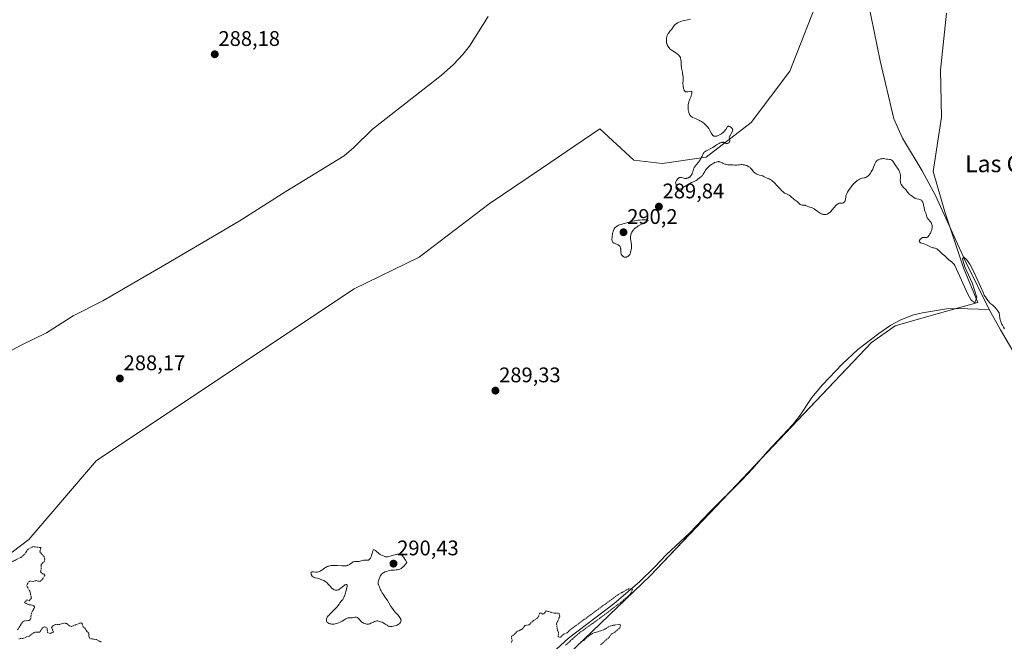
# Model space of a CAD drawing. Units: metres. Extents: x 622101 to 625582, y 4671662 to 4674035.
# Drawn here: x 622603 to 623070, y 4673021 to 4673316 of the extents above; entities that cross this region are included whole.
import ezdxf
from ezdxf.enums import TextEntityAlignment as Align

# ---------------------------------------------------------------- set-up
doc = ezdxf.new("R2010")
doc.units = ezdxf.units.M
doc.header["$MEASUREMENT"] = 0
doc.linetypes.add('TRAZOS', pattern=[0.75, 0.5, -0.25])
for name, color, linetype, lineweight in [('Carátula', 7, 'Continuous', 5), ('Corriente natural lineal', 142, 'Continuous', 13), ('Cultivos herbáceos CxS', 92, 'Continuous', 0), ('Curva de nivel auxiliar', 36, 'TRAZOS', 0), ('Curva de nivel normal', 36, 'Continuous', 0), ('Punto de cota en terreno', 7, 'Continuous', 0), ('Rótulo de punto de cota en terreno', 19, 'Continuous', 0), ('Suelo desnudo', 252, 'Continuous', 0), ('Suelo desnudo CxS', 43, 'Continuous', 0), ('Texto cartográfico', 19, 'Continuous', 0)]:
    doc.layers.add(name, color=color, linetype=linetype, lineweight=lineweight)
doc.styles.add('Arial', font='arial.ttf', dxfattribs={"height": 0.2})

# ---------------------------------------------------------------- blocks, each defined once
blk = doc.blocks.new('*U150')
at = {"layer": 'Cultivos herbáceos CxS', "color": 92, "linetype": 'Continuous', "lineweight": 0}
blk.add_polyline3d([(622595.31, 4672853.27, 286.14), (622630.89, 4672848.95, 286.36), (622660.01, 4672846.79, 286.28), (622684.81, 4672850.03, 286.52), (622710.79, 4672862.78, 286.55), (622734.03, 4672874.13, 286.62), (622761.9, 4672904.65, 286.94), (622807.57, 4672961.64, 287.07), (622902.01, 4673052.19, 287.56), (623006.78, 4673162.68, 288.81), (623018.03, 4673170.57, 289.08), (623035.06, 4673175.42, 289.32), (623057.15, 4673181.66, 290.09), (623050.42, 4673198.02, 289.98), (623041.53, 4673224.49, 290.11), (623035.93, 4673243.61, 290.53), (623039.9, 4673269.38, 291.21), (623039.4, 4673291.68, 291.19), (623042.25, 4673318.62, 291.8)], dxfattribs=at)
blk = doc.blocks.new('*U160')
at = {"layer": 'Curva de nivel normal', "color": 36, "linetype": 'Continuous', "lineweight": 0}
blk.add_polyline3d([(623069.8, 4673169.11, 290), (623069.26, 4673169.95, 290), (623068.77, 4673170.87, 290), (623068.52, 4673171.38, 290), (623068.19, 4673172.18, 290), (623067.91, 4673173.01, 290), (623067.79, 4673173.42, 290), (623067.63, 4673174.23, 290), (623067.41, 4673175.72, 290), (623067.29, 4673176.36, 290), (623067.2, 4673176.65, 290), (623067.1, 4673176.92, 290), (623066.85, 4673177.38, 290), (623066.55, 4673177.78, 290), (623065.95, 4673178.46, 290), (623065.18, 4673179.44, 290), (623064.87, 4673179.77, 290), (623064.7, 4673179.93, 290), (623064.29, 4673180.26, 290), (623063.35, 4673180.96, 290), (623062.89, 4673181.34, 290), (623062.68, 4673181.54, 290), (623062.49, 4673181.75, 290), (623062.14, 4673182.18, 290), (623061.93, 4673182.47, 290), (623061.56, 4673183.05, 290), (623061.29, 4673183.46, 290), (623060.74, 4673184.22, 290), (623060.46, 4673184.63, 290), (623060.19, 4673185.12, 290), (623060.05, 4673185.4, 290), (623059.77, 4673186.05, 290), (623058.37, 4673189.2, 290), (623056.76, 4673192.65, 290), (623055.09, 4673196.46, 290), (623053.37, 4673199.8, 290), (623051.84, 4673202.01, 290), (623050.49, 4673203.04, 290), (623049.84, 4673202.25, 290), (623051.02, 4673198.52, 290), (623054.44, 4673190.9, 290), (623056.67, 4673183.97, 290), (623055.71, 4673181.51, 290), (623053.99, 4673182.67, 290), (623052.34, 4673185.48, 290), (623046.22, 4673199.08, 290), (623045.91, 4673199.58, 290), (623045.57, 4673200.05, 290), (623045.38, 4673200.26, 290), (623044.98, 4673200.64, 290), (623044.7, 4673200.87, 290), (623044.11, 4673201.28, 290), (623043.46, 4673201.77, 290), (623043.04, 4673202.13, 290), (623042.26, 4673202.9, 290), (623041.76, 4673203.4, 290), (623041.45, 4673203.66, 290), (623040.83, 4673204.15, 290), (623040.24, 4673204.67, 290), (623039.19, 4673205.72, 290), (623038.6, 4673206.28, 290), (623038.02, 4673206.76, 290), (623037.74, 4673206.95, 290), (623037.56, 4673207.05, 290), (623037.22, 4673207.2, 290), (623036.89, 4673207.3, 290), (623036.25, 4673207.42, 290), (623035.77, 4673207.52, 290), (623035.52, 4673207.59, 290), (623035.01, 4673207.8, 290), (623033.85, 4673208.42, 290), (623033.19, 4673208.75, 290), (623032.83, 4673208.91, 290), (623032.08, 4673209.2, 290), (623030.64, 4673209.69, 290), (623030.06, 4673209.92, 290), (623029.83, 4673210.03, 290), (623029.66, 4673210.14, 290), (623029.57, 4673210.22, 290), (623029.41, 4673210.45, 290), (623029.39, 4673210.6, 290), (623029.41, 4673210.76, 290), (623029.45, 4673210.87, 290), (623029.56, 4673211.09, 290), (623029.78, 4673211.42, 290), (623029.9, 4673211.58, 290), (623030.11, 4673211.81, 290), (623030.45, 4673212.1, 290), (623030.78, 4673212.28, 290), (623030.96, 4673212.34, 290), (623031.25, 4673212.4, 290), (623031.73, 4673212.42, 290), (623032.49, 4673212.39, 290), (623032.76, 4673212.41, 290), (623032.89, 4673212.44, 290), (623033.17, 4673212.54, 290), (623033.31, 4673212.61, 290), (623033.51, 4673212.76, 290), (623033.72, 4673212.95, 290), (623033.85, 4673213.11, 290), (623034.11, 4673213.45, 290), (623034.47, 4673214.06, 290), (623034.69, 4673214.48, 290), (623035.05, 4673215.32, 290), (623035.31, 4673216.1, 290), (623035.42, 4673216.54, 290), (623035.46, 4673216.81, 290), (623035.5, 4673217.28, 290), (623035.49, 4673217.76, 290), (623035.46, 4673218.06, 290), (623035.34, 4673218.62, 290), (623035.21, 4673219, 290), (623035.12, 4673219.19, 290), (623034.96, 4673219.48, 290), (623034.63, 4673219.94, 290), (623033.7, 4673220.97, 290), (623033.41, 4673221.35, 290), (623033.28, 4673221.54, 290), (623033.18, 4673221.74, 290), (623033, 4673222.15, 290), (623032.62, 4673223.42, 290), (623032.45, 4673223.85, 290), (623032.08, 4673224.83, 290), (623031.91, 4673225.4, 290), (623031.83, 4673225.72, 290), (623031.69, 4673226.43, 290), (623031.44, 4673227.93, 290), (623031.27, 4673228.62, 290), (623031.16, 4673228.92, 290), (623031.04, 4673229.2, 290), (623030.95, 4673229.36, 290), (623030.75, 4673229.65, 290), (623030.64, 4673229.78, 290), (623030.4, 4673230, 290), (623030.15, 4673230.18, 290), (623029.97, 4673230.28, 290), (623029.59, 4673230.44, 290), (623029.14, 4673230.57, 290), (623028.25, 4673230.76, 290), (623027.84, 4673230.87, 290), (623027.66, 4673230.93, 290), (623027.32, 4673231.09, 290), (623026.71, 4673231.5, 290), (623026.17, 4673231.85, 290), (623025.53, 4673232.24, 290), (623025.14, 4673232.53, 290), (623024.69, 4673232.95, 290), (623024.44, 4673233.22, 290), (623023.88, 4673233.89, 290), (623023.58, 4673234.31, 290), (623023.08, 4673235.06, 290), (623022.4, 4673235.64, 290), (623021.8, 4673236.24, 290), (623021.42, 4673236.67, 290), (623021.19, 4673236.97, 290), (623021.06, 4673237.17, 290), (623020.84, 4673237.54, 290), (623020.62, 4673238.04, 290), (623020.53, 4673238.35, 290), (623020.44, 4673238.92, 290), (623020.42, 4673239.23, 290), (623020.42, 4673239.79, 290), (623020.44, 4673240.13, 290), (623020.54, 4673241.15, 290), (623020.56, 4673241.66, 290), (623020.53, 4673241.95, 290), (623020.4, 4673242.52, 290), (623020.18, 4673243.16, 290), (623020.01, 4673243.54, 290), (623019.64, 4673244.21, 290), (623017.96, 4673246.85, 290), (623017.26, 4673248.01, 290), (623016.91, 4673248.5, 290), (623016.68, 4673248.77, 290), (623016.55, 4673248.89, 290), (623016.36, 4673249.04, 290), (623016.16, 4673249.17, 290), (623016.02, 4673249.23, 290), (623015.73, 4673249.32, 290), (623015.28, 4673249.4, 290), (623014.36, 4673249.49, 290), (623013.92, 4673249.55, 290), (623013.02, 4673249.71, 290), (623012.53, 4673249.76, 290), (623012.26, 4673249.76, 290), (623011.76, 4673249.73, 290), (623011.5, 4673249.69, 290), (623011.1, 4673249.61, 290), (623010.51, 4673249.45, 290), (623009.96, 4673249.22, 290), (623009.72, 4673249.08, 290), (623009.49, 4673248.94, 290), (623009.36, 4673248.83, 290), (623009.11, 4673248.59, 290), (623008.79, 4673248.2, 290), (623008.61, 4673247.92, 290), (623008.31, 4673247.3, 290), (623008.11, 4673246.79, 290), (623007.7, 4673245.68, 290), (623007.32, 4673244.76, 290), (623007.11, 4673244.34, 290), (623006.63, 4673243.48, 290), (623006.23, 4673242.87, 290), (623005.81, 4673242.31, 290), (623005.6, 4673242.06, 290), (623005.19, 4673241.62, 290), (623004.98, 4673241.44, 290), (623004.56, 4673241.13, 290), (623004.28, 4673240.96, 290), (623004.08, 4673240.87, 290), (623003.69, 4673240.73, 290), (623003.22, 4673240.63, 290), (623002.21, 4673240.46, 290), (623001.68, 4673240.32, 290), (623001.41, 4673240.22, 290), (623001.14, 4673240.1, 290), (623000.58, 4673239.78, 290), (623000.03, 4673239.4, 290), (622999.67, 4673239.11, 290), (622998.99, 4673238.51, 290), (622998.29, 4673237.81, 290), (622997.84, 4673237.31, 290), (622997.54, 4673236.95, 290), (622996.91, 4673236.13, 290), (622996.23, 4673235.18, 290), (622995.89, 4673234.67, 290), (622995.42, 4673233.9, 290), (622995.03, 4673233.16, 290), (622994.88, 4673232.81, 290), (622994.67, 4673232.17, 290), (622994.59, 4673231.78, 290), (622994.39, 4673230.37, 290), (622994.28, 4673229.97, 290), (622994.21, 4673229.78, 290), (622994.08, 4673229.51, 290), (622993.84, 4673229.15, 290), (622993.65, 4673228.96, 290), (622993.55, 4673228.89, 290), (622993.38, 4673228.79, 290), (622993.27, 4673228.75, 290), (622993.02, 4673228.69, 290), (622992.75, 4673228.66, 290), (622992.18, 4673228.65, 290), (622991.74, 4673228.62, 290), (622991.51, 4673228.58, 290), (622991.1, 4673228.45, 290), (622990.9, 4673228.35, 290), (622990.59, 4673228.17, 290), (622990.1, 4673227.79, 290), (622989.58, 4673227.28, 290), (622989.31, 4673226.97, 290), (622988.93, 4673226.5, 290), (622988.11, 4673225.47, 290), (622987.44, 4673224.7, 290), (622986.97, 4673224.25, 290), (622986.72, 4673224.05, 290), (622986.35, 4673223.78, 290), (622985.96, 4673223.58, 290), (622985.7, 4673223.47, 290), (622985.52, 4673223.42, 290), (622985.16, 4673223.33, 290), (622984.89, 4673223.3, 290), (622984.34, 4673223.29, 290), (622983.8, 4673223.36, 290), (622983.44, 4673223.46, 290), (622983.21, 4673223.54, 290), (622982.75, 4673223.73, 290), (622982.49, 4673223.86, 290), (622982, 4673224.17, 290), (622981.53, 4673224.5, 290), (622980.62, 4673225.21, 290), (622979.97, 4673225.71, 290), (622979.65, 4673225.92, 290), (622979.34, 4673226.1, 290), (622978.72, 4673226.39, 290), (622978.32, 4673226.54, 290), (622977.58, 4673226.76, 290), (622977.08, 4673226.92, 290), (622976.64, 4673227.09, 290), (622975.89, 4673227.44, 290), (622975.44, 4673227.62, 290), (622975.3, 4673227.65, 290), (622975.03, 4673227.67, 290), (622974.26, 4673227.63, 290), (622973.87, 4673227.66, 290), (622973.67, 4673227.7, 290), (622973.36, 4673227.8, 290), (622973.05, 4673227.96, 290), (622972.9, 4673228.06, 290), (622972.6, 4673228.33, 290), (622971.98, 4673228.98, 290), (622971.46, 4673229.5, 290), (622971.06, 4673229.82, 290), (622970.18, 4673230.44, 290), (622969.49, 4673230.96, 290), (622969.03, 4673231.37, 290), (622968.14, 4673232.19, 290), (622967.7, 4673232.52, 290), (622967.48, 4673232.65, 290), (622967.04, 4673232.84, 290), (622966.41, 4673233.03, 290), (622966.07, 4673233.17, 290), (622965.7, 4673233.35, 290), (622965.5, 4673233.47, 290), (622965.19, 4673233.69, 290), (622964.85, 4673233.97, 290), (622964.12, 4673234.67, 290), (622963.6, 4673235.21, 290), (622962.56, 4673236.36, 290), (622961.81, 4673237.2, 290), (622960.9, 4673238.15, 290), (622960.48, 4673238.56, 290), (622959.89, 4673239.08, 290), (622959.33, 4673239.51, 290), (622959.06, 4673239.7, 290), (622958.8, 4673239.86, 290), (622958.28, 4673240.13, 290), (622956.91, 4673240.73, 290), (622955.73, 4673241.33, 290), (622955.26, 4673241.53, 290), (622954.98, 4673241.62, 290), (622954.57, 4673241.73, 290), (622953.65, 4673241.96, 290), (622952.92, 4673242.18, 290), (622952.44, 4673242.38, 290), (622952.2, 4673242.49, 290), (622951.87, 4673242.69, 290), (622951.66, 4673242.84, 290), (622951.26, 4673243.18, 290), (622950.89, 4673243.56, 290), (622950.21, 4673244.37, 290), (622949.71, 4673244.96, 290), (622949.46, 4673245.23, 290), (622949.2, 4673245.48, 290), (622948.66, 4673245.9, 290), (622948.1, 4673246.24, 290), (622947.71, 4673246.43, 290), (622947.45, 4673246.53, 290), (622946.91, 4673246.69, 290), (622946.59, 4673246.76, 290), (622945.96, 4673246.86, 290), (622945.34, 4673246.9, 290), (622944.94, 4673246.91, 290), (622944.2, 4673246.88, 290), (622943.72, 4673246.84, 290), (622942.88, 4673246.73, 290), (622942.3, 4673246.69, 290), (622941.89, 4673246.7, 290), (622941.07, 4673246.76, 290), (622940.47, 4673246.8, 290), (622940.09, 4673246.81, 290), (622939.32, 4673246.82, 290), (622938.69, 4673246.87, 290), (622938.23, 4673246.95, 290), (622937.57, 4673247.11, 290), (622937.23, 4673247.21, 290), (622936.49, 4673247.48, 290), (622936.03, 4673247.69, 290), (622935.19, 4673248.09, 290), (622934.81, 4673248.23, 290), (622934.63, 4673248.28, 290), (622934.45, 4673248.32, 290), (622934.11, 4673248.34, 290), (622933.78, 4673248.31, 290), (622933.56, 4673248.26, 290), (622933.11, 4673248.13, 290), (622932.4, 4673247.87, 290), (622932, 4673247.68, 290), (622931.35, 4673247.31, 290), (622930.87, 4673246.98, 290), (622930.2, 4673246.47, 290), (622929.86, 4673246.2, 290), (622929.17, 4673245.56, 290), (622928.59, 4673244.93, 290), (622928.27, 4673244.52, 290), (622928.07, 4673244.24, 290), (622927.72, 4673243.67, 290), (622927.03, 4673242.37, 290), (622926.81, 4673242, 290), (622926.69, 4673241.84, 290), (622926.57, 4673241.71, 290), (622926.31, 4673241.47, 290), (622925.38, 4673240.81, 290), (622924.1, 4673239.77, 290), (622923.59, 4673239.41, 290), (622923.32, 4673239.25, 290), (622922.73, 4673238.95, 290), (622921.43, 4673238.38, 290), (622920.71, 4673238.04, 290), (622920.33, 4673237.84, 290), (622919.54, 4673237.37, 290), (622918, 4673236.34, 290), (622917.03, 4673235.7, 290), (622916.54, 4673235.42, 290), (622916.34, 4673235.33, 290), (622916.1, 4673235.25, 290), (622915.99, 4673235.23, 290), (622915.79, 4673235.23, 290), (622915.65, 4673235.26, 290), (622915.38, 4673235.36, 290), (622915.08, 4673235.56, 290), (622914.92, 4673235.7, 290), (622914.69, 4673236, 290), (622914.46, 4673236.43, 290), (622914.35, 4673236.7, 290), (622914.15, 4673237.37, 290), (622914.06, 4673237.78, 290), (622913.94, 4673238.49, 290), (622914.24, 4673239.11, 290), (622914.42, 4673239.45, 290), (622914.78, 4673240.01, 290), (622914.95, 4673240.22, 290), (622915.06, 4673240.34, 290), (622915.27, 4673240.54, 290), (622915.38, 4673240.61, 290), (622915.59, 4673240.73, 290), (622915.8, 4673240.8, 290), (622915.93, 4673240.82, 290), (622916.21, 4673240.82, 290), (622916.7, 4673240.75, 290), (622917.76, 4673240.47, 290), (622918.15, 4673240.4, 290), (622918.35, 4673240.38, 290), (622918.67, 4673240.37, 290), (622919.05, 4673240.41, 290), (622919.25, 4673240.45, 290), (622919.55, 4673240.52, 290), (622919.99, 4673240.69, 290), (622920.41, 4673240.92, 290), (622920.61, 4673241.05, 290), (622920.98, 4673241.37, 290), (622921.15, 4673241.54, 290), (622921.37, 4673241.84, 290), (622921.5, 4673242.05, 290), (622921.71, 4673242.52, 290), (622921.83, 4673242.85, 290), (622922.05, 4673243.57, 290), (622922.23, 4673244.14, 290), (622922.43, 4673244.73, 290), (622922.56, 4673245.03, 290), (622922.77, 4673245.48, 290), (622922.94, 4673245.77, 290), (622923.32, 4673246.37, 290), (622923.76, 4673246.96, 290), (622925.34, 4673248.92, 290), (622925.62, 4673249.31, 290), (622925.87, 4673249.69, 290), (622926.27, 4673250.41, 290), (622926.48, 4673250.85, 290), (622926.81, 4673251.63, 290), (622927.02, 4673252.12, 290), (622927.25, 4673252.51, 290), (622927.38, 4673252.68, 290), (622927.66, 4673252.97, 290), (622927.88, 4673253.14, 290), (622928.4, 4673253.45, 290), (622928.89, 4673253.68, 290), (622930.04, 4673254.19, 290), (622930.65, 4673254.5, 290), (622930.95, 4673254.67, 290), (622931.55, 4673255.05, 290), (622932.73, 4673255.89, 290), (622933.36, 4673256.3, 290), (622933.69, 4673256.5, 290), (622934.29, 4673256.83, 290), (622934.61, 4673256.98, 290), (622935.07, 4673257.18, 290), (622935.75, 4673257.39, 290), (622936.17, 4673257.47, 290), (622936.36, 4673257.49, 290), (622936.64, 4673257.49, 290), (622936.81, 4673257.47, 290), (622937.11, 4673257.38, 290), (622937.38, 4673257.27, 290), (622937.84, 4673257, 290), (622938.05, 4673256.9, 290), (622938.16, 4673256.87, 290), (622938.32, 4673256.85, 290), (622938.48, 4673256.87, 290), (622938.59, 4673256.9, 290), (622938.8, 4673257.01, 290), (622939.11, 4673257.26, 290), (622939.23, 4673257.39, 290), (622939.42, 4673257.68, 290), (622939.52, 4673257.9, 290), (622939.57, 4673258.05, 290), (622939.58, 4673258.35, 290), (622939.56, 4673258.53, 290), (622939.46, 4673258.9, 290), (622939.39, 4673259.18, 290), (622939.36, 4673259.43, 290), (622939.35, 4673259.57, 290), (622939.37, 4673259.78, 290), (622939.45, 4673260.14, 290), (622939.61, 4673260.55, 290), (622939.73, 4673260.79, 290), (622940.02, 4673261.32, 290), (622940.67, 4673262.44, 290), (622940.91, 4673262.95, 290), (622940.98, 4673263.18, 290), (622941.01, 4673263.37, 290), (622941.01, 4673263.49, 290), (622940.91, 4673263.79, 290), (622940.78, 4673263.96, 290), (622940.61, 4673264.12, 290), (622940.2, 4673264.43, 290), (622939.73, 4673264.77, 290), (622939.49, 4673264.92, 290), (622939.26, 4673265.03, 290), (622939.14, 4673265.07, 290), (622938.91, 4673265.09, 290), (622938.81, 4673265.07, 290), (622938.65, 4673265, 290), (622938.56, 4673264.92, 290), (622938.37, 4673264.69, 290), (622937.72, 4673263.61, 290), (622937.43, 4673263.18, 290), (622937.26, 4673262.96, 290), (622936.97, 4673262.63, 290), (622936.64, 4673262.31, 290), (622936.4, 4673262.1, 290), (622935.87, 4673261.7, 290), (622935.6, 4673261.52, 290), (622935.03, 4673261.18, 290), (622934.47, 4673260.89, 290), (622934.11, 4673260.72, 290), (622933.44, 4673260.47, 290), (622933.01, 4673260.36, 290), (622932.81, 4673260.34, 290), (622932.55, 4673260.33, 290), (622932.38, 4673260.35, 290), (622932.08, 4673260.44, 290), (622931.81, 4673260.6, 290), (622931.64, 4673260.75, 290), (622931.3, 4673261.14, 290), (622930.93, 4673261.72, 290), (622930.17, 4673263.09, 290), (622929.65, 4673264.02, 290), (622929.49, 4673264.26, 290), (622929.18, 4673264.66, 290), (622928.98, 4673264.88, 290), (622928.58, 4673265.26, 290), (622928.26, 4673265.56, 290), (622927.23, 4673266.63, 290), (622926.89, 4673266.94, 290), (622926.72, 4673267.07, 290), (622926.41, 4673267.26, 290), (622926.22, 4673267.35, 290), (622925.85, 4673267.47, 290), (622925.47, 4673267.61, 290), (622925.23, 4673267.75, 290), (622924.64, 4673268.14, 290), (622924.24, 4673268.36, 290), (622924, 4673268.47, 290), (622923.64, 4673268.62, 290), (622922.8, 4673268.94, 290), (622922.15, 4673269.23, 290), (622921.74, 4673269.45, 290), (622921.55, 4673269.58, 290), (622921.28, 4673269.78, 290), (622921.04, 4673270.02, 290), (622920.9, 4673270.18, 290), (622920.65, 4673270.54, 290), (622920.54, 4673270.73, 290), (622920.36, 4673271.14, 290), (622920.21, 4673271.56, 290), (622920.13, 4673271.84, 290), (622920.01, 4673272.43, 290), (622919.95, 4673272.76, 290), (622919.88, 4673273.42, 290), (622919.85, 4673274.06, 290), (622919.85, 4673274.48, 290), (622919.9, 4673275.27, 290), (622920.02, 4673276.06, 290), (622920.14, 4673276.56, 290), (622920.23, 4673276.87, 290), (622920.46, 4673277.48, 290), (622920.65, 4673277.94, 290), (622921.07, 4673278.86, 290), (622921.36, 4673279.59, 290), (622921.55, 4673280.27, 290), (622921.61, 4673280.6, 290), (622921.64, 4673280.9, 290), (622921.63, 4673281.03, 290), (622921.59, 4673281.27, 290), (622921.55, 4673281.37, 290), (622921.46, 4673281.49, 290), (622921.33, 4673281.57, 290), (622921.23, 4673281.61, 290), (622920.99, 4673281.64, 290), (622920.58, 4673281.61, 290), (622919.7, 4673281.42, 290), (622919.2, 4673281.34, 290), (622918.98, 4673281.34, 290), (622918.78, 4673281.37, 290), (622918.68, 4673281.41, 290), (622918.5, 4673281.51, 290), (622918.41, 4673281.58, 290), (622918.28, 4673281.72, 290), (622918.04, 4673282.11, 290), (622917.9, 4673282.43, 290), (622917.73, 4673282.93, 290), (622917.65, 4673283.2, 290), (622917.52, 4673283.85, 290), (622917.48, 4673284.18, 290), (622917.45, 4673284.52, 290), (622917.42, 4673285.21, 290), (622917.47, 4673287.26, 290), (622917.46, 4673288.15, 290), (622917.44, 4673288.58, 290), (622917.38, 4673289.22, 290), (622917.25, 4673290.13, 290), (622917.12, 4673290.72, 290), (622916.84, 4673291.95, 290), (622916.71, 4673292.66, 290), (622916.66, 4673293.05, 290), (622916.59, 4673293.91, 290), (622916.48, 4673295.72, 290), (622916.41, 4673296.53, 290), (622916.37, 4673296.89, 290), (622916.31, 4673297.2, 290), (622916.17, 4673297.7, 290), (622915.97, 4673298.09, 290), (622915.82, 4673298.31, 290), (622915.43, 4673298.72, 290), (622914.67, 4673299.36, 290), (622914.24, 4673299.68, 290), (622913.56, 4673300.14, 290), (622912.22, 4673300.95, 290), (622911.77, 4673301.27, 290), (622911.55, 4673301.45, 290), (622911.16, 4673301.83, 290), (622910.97, 4673302.04, 290), (622910.7, 4673302.38, 290), (622910.32, 4673302.95, 290), (622910.1, 4673303.37, 290), (622910, 4673303.59, 290), (622909.87, 4673303.93, 290), (622909.8, 4673304.17, 290), (622909.68, 4673304.66, 290), (622909.62, 4673305, 290), (622909.56, 4673305.69, 290), (622909.57, 4673306.21, 290), (622909.61, 4673306.72, 290), (622909.65, 4673306.97, 290), (622909.73, 4673307.35, 290), (622909.83, 4673307.71, 290), (622910.1, 4673308.4, 290), (622910.42, 4673309.03, 290), (622910.66, 4673309.41, 290), (622911.13, 4673310.07, 290), (622911.47, 4673310.48, 290), (622912.08, 4673311.15, 290), (622912.48, 4673311.64, 290), (622912.64, 4673311.88, 290), (622912.97, 4673312.4, 290), (622913.26, 4673312.81, 290), (622913.65, 4673313.22, 290), (622913.88, 4673313.42, 290), (622914.15, 4673313.62, 290), (622914.78, 4673314.01, 290), (622915.52, 4673314.36, 290), (622916.06, 4673314.58, 290), (622916.43, 4673314.72, 290), (622917.2, 4673314.96, 290), (622918.1, 4673315.19, 290), (622920.99, 4673315.78, 290)], dxfattribs=at)
blk = doc.blocks.new('5PATER')
at = {"layer": 'Carátula', "linetype": 'Continuous', "lineweight": 5}
h = blk.add_hatch(color=250, dxfattribs=at)
edge = h.paths.add_edge_path()
edge.add_ellipse((0, 0.01), major_axis=(-1.33, -1.34), ratio=0.999422, start_angle=0, end_angle=360)

msp = doc.modelspace()

# ---------------------------------------------------------------- linework, layer by layer
at = {"layer": 'Corriente natural lineal', "color": 142, "linetype": 'Continuous', "lineweight": 13}
for points in [[(623003.73, 4673330.97, 290.83), (623010.9, 4673296.1, 290.5), (623017.31, 4673268.67, 290.21), (623021.5, 4673259.5, 290.15), (623030.76, 4673243.9, 290.13), (623037.1, 4673232.32, 290.22), (623051.7, 4673200.38, 290), (623062.57, 4673178.33, 289.89)], [(622825.1, 4673317.02, 289.45), (622816.18, 4673303.06, 289.08), (622813.06, 4673299.16, 289.12), (622808.66, 4673294.36, 289.14), (622802.88, 4673289.19, 289.08), (622770.35, 4673263.69, 288.92), (622761.41, 4673254.95, 288.88), (622756.9, 4673251.15, 288.94), (622729.19, 4673234.26, 288.84), (622707.09, 4673220.11, 288.62), (622671.86, 4673199.39, 288.37), (622642.42, 4673182.43, 288.23), (622628.47, 4673175.3, 288.15), (622615.8, 4673167.27, 288.23), (622603.7, 4673161.31, 288.12), (622594.42, 4673156.37, 287.98)], [(623062.57, 4673178.33, 289.89), (623047.31, 4673178.76, 289.52), (623042.33, 4673178.54, 289.41), (623030.98, 4673176.72, 289.26), (623026.14, 4673175.53, 289.23), (623020.34, 4673173.23, 289.1), (623015.96, 4673170.83, 289.03), (623010.23, 4673166.95, 288.94), (623000.36, 4673159.27, 288.75), (622992.89, 4673152.43, 288.65), (622983.51, 4673142.64, 288.58), (622978.54, 4673136.59, 288.58), (622973.02, 4673128.26, 288.53), (622969.46, 4673123.78, 288.53), (622957.24, 4673110.81, 288.38), (622950.31, 4673102.74, 288.25), (622945.13, 4673097.31, 288.13), (622930.31, 4673082.58, 288), (622920.62, 4673072.49, 287.86), (622909.64, 4673062.23, 287.69), (622903.98, 4673056.21, 287.6), (622896.77, 4673049.28, 287.51), (622884.73, 4673039.03, 287.52), (622863.2, 4673022.65, 287.46), (622849.75, 4673010.21, 287.31)], [(623062.57, 4673178.33, 289.89), (623067.95, 4673168.61, 289.89), (623078.06, 4673151.5, 289.79)]]:
    msp.add_polyline3d(points, dxfattribs=at)
at = {"layer": 'Cultivos herbáceos CxS', "color": 92, "linetype": 'Continuous', "lineweight": 0}
for points in [[(622550.03, 4673025.87, 287.15), (622607.45, 4673069.37, 287.61), (622639.5, 4673106.75, 287.94), (622761.58, 4673188.01, 288.33), (622792.42, 4673203.02, 288.75), (622825.62, 4673228.4, 288.87), (622850.34, 4673245.14, 289.04), (622877.97, 4673263.83, 289.37), (622894.2, 4673248.97, 289.42), (622907.58, 4673247.38, 289.57), (622928.47, 4673250.41, 289.96), (622949.69, 4673266.8, 290.23), (622968.03, 4673291.19, 290.79), (622986.87, 4673339.26, 291.42), (622991.58, 4673376.44, 291.9), (622991.33, 4673415.59, 291.8), (622995.48, 4673480.73, 292.24), (622998.76, 4673503.31, 292.03), (623003.72, 4673519.17, 292.45), (623011.65, 4673532.55, 292.58), (623020.8, 4673538.51, 292.22)], [(622986.87, 4673339.26, 291.42), (622968.03, 4673291.19, 290.79), (622949.69, 4673266.8, 290.23), (622928.47, 4673250.41, 289.96), (622907.58, 4673247.38, 289.57), (622894.2, 4673248.97, 289.42), (622877.97, 4673263.83, 289.37), (622850.34, 4673245.14, 289.04), (622825.62, 4673228.4, 288.87), (622792.42, 4673203.02, 288.75), (622761.58, 4673188.01, 288.33), (622639.5, 4673106.75, 287.94), (622607.45, 4673069.37, 287.61), (622550.03, 4673025.87, 287.15)], [(622807.57, 4672961.64, 287.07), (622902.01, 4673052.19, 287.56), (622939.28, 4673091.5, 287.99), (622953.84, 4673106.85, 288.35), (623006.78, 4673162.68, 288.81), (623018.03, 4673170.57, 289.08), (623035.06, 4673175.42, 289.32), (623046.82, 4673178.74, 289.5), (623057.15, 4673181.66, 290.09), (623050.42, 4673198.02, 289.98), (623043.89, 4673217.46, 290.26), (623041.53, 4673224.49, 290.11), (623035.93, 4673243.61, 290.53), (623039.9, 4673269.38, 291.21), (623039.4, 4673291.68, 291.19), (623042.25, 4673318.62, 291.8)]]:
    msp.add_polyline3d(points, dxfattribs=at)
at = {"layer": 'Curva de nivel auxiliar', "color": 36, "linetype": 'TRAZOS', "lineweight": 0}
for points in [[(622602.07, 4673026.51, 287.5), (622604.44, 4673030.25, 287.5), (622605.38, 4673030.74, 287.5), (622607.53, 4673030.96, 287.5), (622608.2, 4673031.55, 287.5), (622608.63, 4673034.35, 287.5), (622610.07, 4673037.04, 287.5), (622610.12, 4673037.47, 287.5), (622609.5, 4673038.08, 287.5), (622607.45, 4673038.45, 287.5), (622605.35, 4673039.33, 287.5), (622606.5, 4673040.73, 287.5), (622607.54, 4673040.3, 287.5), (622608.61, 4673041.45, 287.5), (622607.84, 4673044.93, 287.5), (622606.66, 4673046.8, 287.5), (622606.49, 4673047.49, 287.5), (622606.79, 4673048.49, 287.5), (622607.77, 4673049.51, 287.5), (622609.5, 4673049.49, 287.5), (622610.94, 4673049.86, 287.5), (622612.56, 4673049.39, 287.5), (622613.92, 4673050.59, 287.5), (622614.96, 4673052.41, 287.5), (622614.89, 4673052.84, 287.5), (622614.02, 4673053.07, 287.5), (622612.96, 4673053.91, 287.5), (622613.3, 4673055.58, 287.5), (622613.24, 4673057.49, 287.5), (622614.61, 4673058.77, 287.5), (622615.05, 4673060.02, 287.5), (622614.79, 4673060.84, 287.5), (622612.63, 4673063.41, 287.5), (622613.17, 4673065.47, 287.5), (622609.41, 4673065.96, 287.5), (622606.8, 4673064.55, 287.5), (622605.65, 4673062.5, 287.5), (622603.57, 4673060.82, 287.5), (622599.44, 4673058.77, 287.5)], [(622861.78, 4673019.19, 287.5), (622864.98, 4673022.16, 287.5), (622868.2, 4673024.91, 287.5), (622871.35, 4673027.3, 287.5), (622874.6, 4673029.6, 287.5), (622877.8, 4673031.9, 287.5), (622881.5, 4673034.64, 287.5), (622885.78, 4673037.86, 287.5), (622889.24, 4673040.49, 287.5), (622891.42, 4673042.35, 287.5), (622892.9, 4673044.07, 287.5), (622893.42, 4673045.64, 287.5), (622891.67, 4673045.93, 287.5), (622886.84, 4673043.31, 287.5), (622864.56, 4673026.98, 287.5), (622862.46, 4673025.11, 287.5), (622860.88, 4673024.51, 287.5), (622859.38, 4673023.02, 287.5), (622858.24, 4673023.22, 287.5), (622858.44, 4673025.25, 287.5), (622857.91, 4673026.46, 287.5), (622857.52, 4673029.31, 287.5), (622859, 4673033, 287.5), (622858.93, 4673033.98, 287.5), (622858.28, 4673034.45, 287.5), (622856.38, 4673034.41, 287.5), (622852.5, 4673035.51, 287.5), (622851.48, 4673034.06, 287.5), (622850.91, 4673033.98, 287.5), (622850.35, 4673034.44, 287.5), (622849.5, 4673034.51, 287.5), (622849.07, 4673033.03, 287.5), (622848.36, 4673032.04, 287.5), (622846.61, 4673030.99, 287.5), (622844.47, 4673028.92, 287.5), (622842.5, 4673028.53, 287.5), (622841.4, 4673026.98, 287.5), (622838.5, 4673025.55, 287.5), (622837.79, 4673024.58, 287.5), (622836.2, 4673023.5, 287.5), (622836.14, 4673022.56, 287.5), (622836.52, 4673021.48, 287.5), (622836.1, 4673020.58, 287.5)], [(622641.76, 4673020.72, 287.5), (622639.47, 4673021.9, 287.5), (622636.38, 4673022.36, 287.5), (622635.88, 4673023.47, 287.5), (622635.85, 4673024.93, 287.5), (622634.82, 4673025.87, 287.5), (622634.17, 4673027.16, 287.5), (622633.08, 4673028, 287.5), (622632.61, 4673029.63, 287.5), (622631.9, 4673029.8, 287.5), (622627.56, 4673028.1, 287.5), (622626.61, 4673028.39, 287.5), (622625.48, 4673029.48, 287.5), (622624.79, 4673029.65, 287.5), (622623.45, 4673029.58, 287.5), (622622.05, 4673029.06, 287.5), (622620.06, 4673029.07, 287.5), (622618.88, 4673028.5, 287.5), (622618.2, 4673027.58, 287.5), (622619.13, 4673025.48, 287.5), (622617.48, 4673024.83, 287.5), (622616.27, 4673025.25, 287.5), (622616, 4673027.51, 287.5), (622614.98, 4673027.92, 287.5), (622613.88, 4673027.47, 287.5), (622612.51, 4673025.42, 287.5), (622610.22, 4673025.45, 287.5), (622607.51, 4673023.59, 287.5), (622604.52, 4673022.41, 287.5), (622602.61, 4673022.31, 287.5)], [(622878.35, 4673019.45, 287.5), (622882.46, 4673023, 287.5), (622883.51, 4673024.6, 287.5), (622885.1, 4673025.42, 287.5), (622887.51, 4673027.49, 287.5), (622887.83, 4673028.88, 287.5), (622887.12, 4673029.13, 287.5), (622883.11, 4673028.44, 287.5), (622879.86, 4673026.57, 287.5), (622874.49, 4673024.83, 287.5), (622871.56, 4673022.73, 287.5), (622870.5, 4673021.45, 287.5), (622868.89, 4673020.85, 287.5)]]:
    msp.add_polyline3d(points, dxfattribs=at)
at = {"layer": 'Curva de nivel normal', "color": 36, "linetype": 'Continuous', "lineweight": 0}
for points in [[(622893.5, 4673215.36, 290), (622893.19, 4673214.84, 290), (622893.05, 4673214.57, 290), (622892.87, 4673214.15, 290), (622892.72, 4673213.71, 290), (622892.66, 4673213.48, 290), (622892.58, 4673213.02, 290), (622892.55, 4673212.77, 290), (622892.54, 4673212.4, 290), (622892.54, 4673212.14, 290), (622892.58, 4673211.61, 290), (622892.65, 4673211.06, 290), (622892.83, 4673209.91, 290), (622892.95, 4673209.02, 290), (622892.98, 4673208.57, 290), (622893, 4673207.67, 290), (622892.97, 4673207.28, 290), (622892.88, 4673206.51, 290), (622892.77, 4673205.96, 290), (622892.62, 4673205.44, 290), (622892.54, 4673205.19, 290), (622892.39, 4673204.84, 290), (622892.17, 4673204.41, 290), (622892, 4673204.15, 290), (622891.77, 4673203.84, 290), (622891.64, 4673203.71, 290), (622891.34, 4673203.44, 290), (622891.18, 4673203.33, 290), (622890.85, 4673203.16, 290), (622890.68, 4673203.1, 290), (622890.42, 4673203.05, 290), (622890.15, 4673203.04, 290), (622889.97, 4673203.05, 290), (622889.62, 4673203.13, 290), (622889.28, 4673203.26, 290), (622889.13, 4673203.34, 290), (622888.86, 4673203.52, 290), (622888.68, 4673203.68, 290), (622888.45, 4673203.95, 290), (622888.35, 4673204.1, 290), (622888.23, 4673204.33, 290), (622888.18, 4673204.49, 290), (622888.09, 4673204.83, 290), (622888.04, 4673205.19, 290), (622887.97, 4673206.5, 290), (622887.91, 4673207, 290), (622887.87, 4673207.24, 290), (622887.78, 4673207.58, 290), (622887.66, 4673207.91, 290), (622887.58, 4673208.06, 290), (622887.4, 4673208.35, 290), (622887.3, 4673208.48, 290), (622887.12, 4673208.66, 290), (622886.92, 4673208.82, 290), (622886.77, 4673208.92, 290), (622886.45, 4673209.09, 290), (622885.94, 4673209.29, 290), (622884.94, 4673209.63, 290), (622884.57, 4673209.78, 290), (622884.41, 4673209.87, 290), (622884.2, 4673210.04, 290), (622884.03, 4673210.26, 290), (622883.96, 4673210.4, 290), (622883.85, 4673210.73, 290), (622883.81, 4673210.93, 290), (622883.77, 4673211.28, 290), (622883.75, 4673211.64, 290), (622883.78, 4673212.48, 290), (622883.86, 4673213.17, 290), (622883.97, 4673213.89, 290), (622884.05, 4673214.26, 290), (622884.23, 4673214.96, 290), (622884.33, 4673215.3, 290), (622884.51, 4673215.77, 290), (622884.71, 4673216.2, 290), (622884.85, 4673216.45, 290), (622885.17, 4673216.92, 290), (622885.34, 4673217.12, 290), (622885.69, 4673217.48, 290), (622886.06, 4673217.77, 290), (622886.31, 4673217.94, 290), (622886.82, 4673218.21, 290), (622887.4, 4673218.43, 290), (622887.79, 4673218.54, 290), (622888.61, 4673218.74, 290), (622889.62, 4673219, 290), (622890.11, 4673219.15, 290), (622891.26, 4673219.52, 290), (622892.33, 4673219.83, 290), (622893.65, 4673220.15, 290), (622894.43, 4673220.3, 290), (622895.98, 4673220.53, 290), (622896.8, 4673220.63, 290), (622898, 4673220.74, 290), (622899.1, 4673220.79, 290), (622899.59, 4673220.78, 290), (622900.16, 4673220.75, 290), (622900.39, 4673220.72, 290), (622900.68, 4673220.65, 290), (622900.95, 4673220.49, 290), (622898.99, 4673219.36, 290), (622896.65, 4673218.09, 290), (622895.96, 4673217.7, 290), (622895.66, 4673217.52, 290), (622895.38, 4673217.33, 290), (622894.85, 4673216.9, 290), (622894.35, 4673216.43, 290), (622894.05, 4673216.09, 290), (622893.86, 4673215.86, 290), (622893.5, 4673215.36, 290)], [(622752.5, 4673036.34, 290), (622751.69, 4673035.54, 290), (622750.54, 4673034.44, 290), (622749.99, 4673033.89, 290), (622749.51, 4673033.36, 290), (622749.3, 4673033.1, 290), (622749.02, 4673032.72, 290), (622748.86, 4673032.47, 290), (622748.63, 4673032.01, 290), (622748.54, 4673031.78, 290), (622748.44, 4673031.36, 290), (622748.43, 4673030.97, 290), (622748.48, 4673030.72, 290), (622748.53, 4673030.57, 290), (622748.68, 4673030.28, 290), (622748.86, 4673030.07, 290), (622749.01, 4673029.93, 290), (622749.36, 4673029.7, 290), (622749.55, 4673029.6, 290), (622749.98, 4673029.43, 290), (622750.29, 4673029.34, 290), (622750.5, 4673029.29, 290), (622750.95, 4673029.22, 290), (622751.46, 4673029.2, 290), (622751.85, 4673029.21, 290), (622752.11, 4673029.23, 290), (622752.62, 4673029.31, 290), (622753.39, 4673029.51, 290), (622753.9, 4673029.69, 290), (622754.24, 4673029.82, 290), (622754.9, 4673030.12, 290), (622755.96, 4673030.69, 290), (622757.2, 4673031.44, 290), (622757.71, 4673031.74, 290), (622758.33, 4673032.05, 290), (622758.66, 4673032.17, 290), (622758.87, 4673032.21, 290), (622759.25, 4673032.25, 290), (622759.69, 4673032.24, 290), (622760.32, 4673032.23, 290), (622760.67, 4673032.26, 290), (622761.22, 4673032.38, 290), (622761.96, 4673032.56, 290), (622762.3, 4673032.6, 290), (622762.46, 4673032.6, 290), (622762.76, 4673032.55, 290), (622763.05, 4673032.43, 290), (622763.24, 4673032.31, 290), (622763.63, 4673031.97, 290), (622765.08, 4673030.36, 290), (622765.54, 4673029.96, 290), (622765.85, 4673029.76, 290), (622766.06, 4673029.65, 290), (622766.53, 4673029.46, 290), (622767.08, 4673029.31, 290), (622767.38, 4673029.25, 290), (622767.88, 4673029.23, 290), (622768.41, 4673029.28, 290), (622768.68, 4673029.34, 290), (622768.97, 4673029.42, 290), (622769.55, 4673029.66, 290), (622770.69, 4673030.22, 290), (622771.2, 4673030.46, 290), (622771.66, 4673030.63, 290), (622771.87, 4673030.69, 290), (622772.28, 4673030.74, 290), (622772.56, 4673030.74, 290), (622772.75, 4673030.72, 290), (622773.15, 4673030.65, 290), (622773.66, 4673030.51, 290), (622774.03, 4673030.39, 290), (622774.78, 4673030.08, 290), (622775.59, 4673029.67, 290), (622776.32, 4673029.22, 290), (622777.15, 4673028.67, 290), (622777.52, 4673028.45, 290), (622777.84, 4673028.31, 290), (622778, 4673028.25, 290), (622778.25, 4673028.19, 290), (622778.66, 4673028.15, 290), (622778.89, 4673028.15, 290), (622779.41, 4673028.18, 290), (622780.27, 4673028.3, 290), (622780.74, 4673028.4, 290), (622781.46, 4673028.61, 290), (622781.94, 4673028.79, 290), (622782.17, 4673028.9, 290), (622782.5, 4673029.08, 290), (622782.86, 4673029.31, 290), (622783.02, 4673029.44, 290), (622783.25, 4673029.66, 290), (622783.52, 4673030, 290), (622783.66, 4673030.26, 290), (622783.71, 4673030.39, 290), (622783.76, 4673030.6, 290), (622783.79, 4673030.89, 290), (622783.79, 4673031.04, 290), (622783.76, 4673031.27, 290), (622783.64, 4673031.64, 290), (622783.45, 4673032.02, 290), (622783.28, 4673032.29, 290), (622782.86, 4673032.84, 290), (622782.36, 4673033.42, 290), (622781.23, 4673034.66, 290), (622780.39, 4673035.66, 290), (622780, 4673036.17, 290), (622779.3, 4673037.23, 290), (622778.87, 4673037.93, 290), (622778.05, 4673039.34, 290), (622777.43, 4673040.35, 290), (622777.12, 4673040.83, 290), (622776.48, 4673041.75, 290), (622775.3, 4673043.38, 290), (622774.84, 4673044.07, 290), (622774.65, 4673044.39, 290), (622774.36, 4673044.96, 290), (622774.14, 4673045.47, 290), (622773.82, 4673046.34, 290), (622773.55, 4673046.9, 290), (622773.2, 4673047.6, 290), (622773.06, 4673047.93, 290), (622772.98, 4673048.23, 290), (622772.95, 4673048.39, 290), (622772.93, 4673048.63, 290), (622772.94, 4673049.02, 290), (622773.02, 4673049.47, 290), (622773.08, 4673049.71, 290), (622773.24, 4673050.24, 290), (622773.54, 4673051.01, 290), (622773.71, 4673051.39, 290), (622774.13, 4673052.2, 290), (622774.4, 4673052.6, 290), (622774.53, 4673052.78, 290), (622774.76, 4673053.03, 290), (622775.15, 4673053.37, 290), (622775.63, 4673053.68, 290), (622775.91, 4673053.83, 290), (622776.19, 4673053.95, 290), (622776.81, 4673054.2, 290), (622777.32, 4673054.36, 290), (622778.13, 4673054.58, 290), (622778.96, 4673054.74, 290), (622779.36, 4673054.79, 290), (622779.76, 4673054.82, 290), (622780.54, 4673054.86, 290), (622781.54, 4673054.9, 290), (622782.04, 4673054.97, 290), (622782.54, 4673055.07, 290), (622782.8, 4673055.15, 290), (622783.26, 4673055.32, 290), (622783.49, 4673055.43, 290), (622783.84, 4673055.63, 290), (622784.38, 4673056.01, 290), (622784.94, 4673056.49, 290), (622785.22, 4673056.78, 290), (622785.8, 4673057.45, 290), (622786.09, 4673057.84, 290), (622786.54, 4673058.49, 290), (622785.98, 4673059.46, 290), (622785.65, 4673060, 290), (622785.1, 4673060.85, 290), (622784.86, 4673061.18, 290), (622784.46, 4673061.65, 290), (622784.12, 4673061.95, 290), (622783.93, 4673062.07, 290), (622783.8, 4673062.13, 290), (622783.56, 4673062.21, 290), (622783.19, 4673062.29, 290), (622783, 4673062.32, 290), (622782.69, 4673062.33, 290), (622782.19, 4673062.32, 290), (622781.61, 4673062.23, 290), (622781.28, 4673062.17, 290), (622780.18, 4673061.88, 290), (622778.64, 4673061.43, 290), (622777.96, 4673061.25, 290), (622777.39, 4673061.14, 290), (622777.14, 4673061.11, 290), (622776.67, 4673061.12, 290), (622776.37, 4673061.16, 290), (622776.17, 4673061.21, 290), (622775.73, 4673061.35, 290), (622774.96, 4673061.67, 290), (622774.54, 4673061.89, 290), (622773.89, 4673062.26, 290), (622773.24, 4673062.7, 290), (622772.93, 4673062.95, 290), (622772.34, 4673063.47, 290), (622771.65, 4673064.11, 290), (622771.35, 4673064.34, 290), (622771.08, 4673064.47, 290), (622770.96, 4673064.49, 290), (622770.79, 4673064.46, 290), (622770.65, 4673064.35, 290), (622770.56, 4673064.23, 290), (622770.41, 4673063.91, 290), (622770.2, 4673063.26, 290), (622769.95, 4673062.25, 290), (622769.81, 4673061.74, 290), (622769.6, 4673061.13, 290), (622769.48, 4673060.85, 290), (622769.29, 4673060.48, 290), (622769.07, 4673060.15, 290), (622768.96, 4673060.01, 290), (622768.73, 4673059.78, 290), (622768.6, 4673059.69, 290), (622768.41, 4673059.58, 290), (622768.21, 4673059.51, 290), (622768.08, 4673059.48, 290), (622767.8, 4673059.46, 290), (622767.51, 4673059.47, 290), (622766.91, 4673059.53, 290), (622766.46, 4673059.55, 290), (622766.24, 4673059.53, 290), (622765.8, 4673059.44, 290), (622764.92, 4673059.17, 290), (622764.48, 4673059.05, 290), (622764.26, 4673059.01, 290), (622763.81, 4673058.96, 290), (622762.46, 4673058.91, 290), (622761.86, 4673058.85, 290), (622761.56, 4673058.79, 290), (622761.12, 4673058.66, 290), (622760.67, 4673058.46, 290), (622760.45, 4673058.33, 290), (622760.01, 4673058, 290), (622759.36, 4673057.52, 290), (622758.99, 4673057.28, 290), (622758.58, 4673057.08, 290), (622758.35, 4673056.99, 290), (622757.99, 4673056.89, 290), (622757.58, 4673056.82, 290), (622757.3, 4673056.79, 290), (622756.68, 4673056.77, 290), (622755.68, 4673056.8, 290), (622753.51, 4673056.96, 290), (622752.52, 4673057.01, 290), (622752.03, 4673057.02, 290), (622751.3, 4673057, 290), (622750.59, 4673056.94, 290), (622750.25, 4673056.89, 290), (622749.58, 4673056.74, 290), (622749.25, 4673056.64, 290), (622748.78, 4673056.46, 290), (622748.33, 4673056.24, 290), (622748.04, 4673056.08, 290), (622747.49, 4673055.71, 290), (622746.26, 4673054.82, 290), (622745.92, 4673054.6, 290), (622745.41, 4673054.3, 290), (622745.16, 4673054.19, 290), (622744.76, 4673054.05, 290), (622744.5, 4673053.99, 290), (622743.98, 4673053.92, 290), (622743.73, 4673053.91, 290), (622743.24, 4673053.91, 290), (622742.38, 4673053.97, 290), (622742.03, 4673053.99, 290), (622741.81, 4673053.99, 290), (622741.49, 4673053.94, 290), (622741.28, 4673053.84, 290), (622741.2, 4673053.74, 290), (622741.12, 4673053.49, 290), (622741.15, 4673053.14, 290), (622741.24, 4673052.79, 290), (622741.31, 4673052.61, 290), (622741.44, 4673052.35, 290), (622741.65, 4673052.02, 290), (622741.79, 4673051.87, 290), (622742.03, 4673051.66, 290), (622742.32, 4673051.49, 290), (622742.48, 4673051.41, 290), (622742.67, 4673051.34, 290), (622743.09, 4673051.22, 290), (622744.15, 4673050.96, 290), (622744.81, 4673050.78, 290), (622745.81, 4673050.44, 290), (622746.34, 4673050.22, 290), (622747.14, 4673049.85, 290), (622747.89, 4673049.41, 290), (622748.24, 4673049.17, 290), (622748.56, 4673048.91, 290), (622749.14, 4673048.36, 290), (622750.16, 4673047.2, 290), (622750.69, 4673046.64, 290), (622751.19, 4673046.17, 290), (622751.46, 4673045.96, 290), (622751.87, 4673045.68, 290), (622752.3, 4673045.47, 290), (622752.52, 4673045.39, 290), (622752.82, 4673045.32, 290), (622752.97, 4673045.29, 290), (622753.2, 4673045.28, 290), (622753.54, 4673045.31, 290), (622753.89, 4673045.41, 290), (622754.12, 4673045.5, 290), (622754.59, 4673045.75, 290), (622754.83, 4673045.91, 290), (622755.31, 4673046.25, 290), (622756.79, 4673047.45, 290), (622757.23, 4673047.78, 290), (622757.45, 4673047.91, 290), (622757.73, 4673048.04, 290), (622757.9, 4673048.06, 290), (622758.07, 4673048.01, 290), (622758.16, 4673047.88, 290), (622758.2, 4673047.78, 290), (622758.22, 4673047.6, 290), (622758.22, 4673047.21, 290), (622758.1, 4673046.49, 290), (622758, 4673046.02, 290), (622757.77, 4673045.18, 290), (622757.25, 4673043.57, 290), (622757.09, 4673042.91, 290), (622756.96, 4673042.51, 290), (622756.87, 4673042.27, 290), (622756.66, 4673041.82, 290), (622756.5, 4673041.51, 290), (622756.14, 4673040.96, 290), (622755.77, 4673040.49, 290), (622755.29, 4673039.92, 290), (622755.06, 4673039.65, 290), (622754.83, 4673039.35, 290), (622754.4, 4673038.74, 290), (622753.81, 4673037.89, 290), (622753.48, 4673037.44, 290), (622752.87, 4673036.72, 290), (622752.5, 4673036.34, 290)]]:
    msp.add_polyline3d(points, dxfattribs=at)
at = {"layer": 'Suelo desnudo', "color": 252, "linetype": 'Continuous', "lineweight": 0}
for points in [[(622550.03, 4673025.87, 287.15), (622607.45, 4673069.37, 287.61), (622639.5, 4673106.75, 287.94), (622761.58, 4673188.01, 288.33), (622792.42, 4673203.02, 288.75), (622825.62, 4673228.4, 288.87), (622850.34, 4673245.14, 289.04), (622877.97, 4673263.83, 289.37), (622894.2, 4673248.97, 289.42), (622907.58, 4673247.38, 289.57), (622928.47, 4673250.41, 289.96), (622949.69, 4673266.8, 290.23), (622968.03, 4673291.19, 290.79), (622986.87, 4673339.26, 291.42), (622991.58, 4673376.44, 291.9), (622991.33, 4673415.59, 291.8), (622995.48, 4673480.73, 292.24), (622998.76, 4673503.31, 292.03), (623003.72, 4673519.17, 292.45), (623011.65, 4673532.55, 292.58), (623020.8, 4673538.51, 292.22)], [(622807.57, 4672961.64, 287.07), (622902.01, 4673052.19, 287.56), (622939.28, 4673091.5, 287.99), (622953.84, 4673106.85, 288.35), (623006.78, 4673162.68, 288.81), (623018.03, 4673170.57, 289.08), (623035.06, 4673175.42, 289.32), (623046.82, 4673178.74, 289.5), (623057.15, 4673181.66, 290.09), (623050.42, 4673198.02, 289.98), (623043.89, 4673217.46, 290.26), (623041.53, 4673224.49, 290.11), (623035.93, 4673243.61, 290.53), (623039.9, 4673269.38, 291.21), (623039.4, 4673291.68, 291.19), (623042.25, 4673318.62, 291.8)]]:
    msp.add_polyline3d(points, dxfattribs=at)
at = {"layer": 'Suelo desnudo CxS', "color": 43, "linetype": 'Continuous', "lineweight": 0}
for points in [[(622550.03, 4673025.87, 287.15), (622607.45, 4673069.37, 287.61), (622639.5, 4673106.75, 287.94), (622761.58, 4673188.01, 288.33), (622792.42, 4673203.02, 288.75), (622825.62, 4673228.4, 288.87), (622850.34, 4673245.14, 289.04), (622877.97, 4673263.83, 289.37), (622894.2, 4673248.97, 289.42), (622907.58, 4673247.38, 289.57), (622928.47, 4673250.41, 289.96), (622949.69, 4673266.8, 290.23), (622968.03, 4673291.19, 290.79), (622986.87, 4673339.26, 291.42)], [(623042.25, 4673318.62, 291.8), (623039.4, 4673291.68, 291.19), (623039.9, 4673269.38, 291.21), (623035.93, 4673243.61, 290.53), (623041.53, 4673224.49, 290.11), (623050.42, 4673198.02, 289.98), (623057.15, 4673181.66, 290.09), (623035.06, 4673175.42, 289.32), (623018.03, 4673170.57, 289.08), (623006.78, 4673162.68, 288.81), (622902.01, 4673052.19, 287.56), (622807.57, 4672961.64, 287.07), (622761.9, 4672904.65, 286.94), (622734.03, 4672874.13, 286.62), (622710.79, 4672862.78, 286.55), (622684.81, 4672850.03, 286.52), (622660.01, 4672846.79, 286.28), (622630.89, 4672848.95, 286.36), (622595.31, 4672853.27, 286.14)]]:
    msp.add_polyline3d(points, dxfattribs=at)

# ---------------------------------------------------------------- block references
at = {"layer": 'Cultivos herbáceos CxS', "color": 92, "linetype": 'Continuous', "lineweight": 0}
msp.add_blockref('*U150', (0, 0), dxfattribs=at)
at = {"layer": 'Curva de nivel normal', "color": 36, "linetype": 'Continuous', "lineweight": 0}
msp.add_blockref('*U160', (0, 0), dxfattribs=at)
at = {"layer": 'Punto de cota en terreno', "linetype": 'Continuous', "lineweight": 0}
for p in [(622695.52, 4673299.2, 288.18), (622906.01, 4673226.99, 289.84), (622889.22, 4673214.87, 290.2), (622650.56, 4673145.59, 288.17), (622828.53, 4673139.85, 289.33), (622780.22, 4673057.87, 290.43)]:
    msp.add_blockref('5PATER', p, dxfattribs=at)

# ---------------------------------------------------------------- texts
at = {"layer": 'Rótulo de punto de cota en terreno', "color": 19, "linetype": 'Continuous', "lineweight": 0, "style": 'Arial'}
for s, p in [('288,18', (622697.28, 4673300.96)), ('289,84', (622907.77, 4673228.75)), ('290,2', (622890.98, 4673216.63)), ('288,17', (622652.32, 4673147.35)), ('289,33', (622830.29, 4673141.61)), ('290,43', (622781.98, 4673059.63))]:
    msp.add_text(s, height=7, dxfattribs=at).set_placement(p, align=Align.BOTTOM_LEFT)
at = {"layer": 'Texto cartográfico', "color": 19, "linetype": 'Continuous', "lineweight": 0, "style": 'Arial'}
msp.add_text('Las Cortinas', height=8, dxfattribs=at).set_placement((623082.37, 4673247.32), align=Align.MIDDLE_CENTER)

doc.saveas('drawing.dxf')
